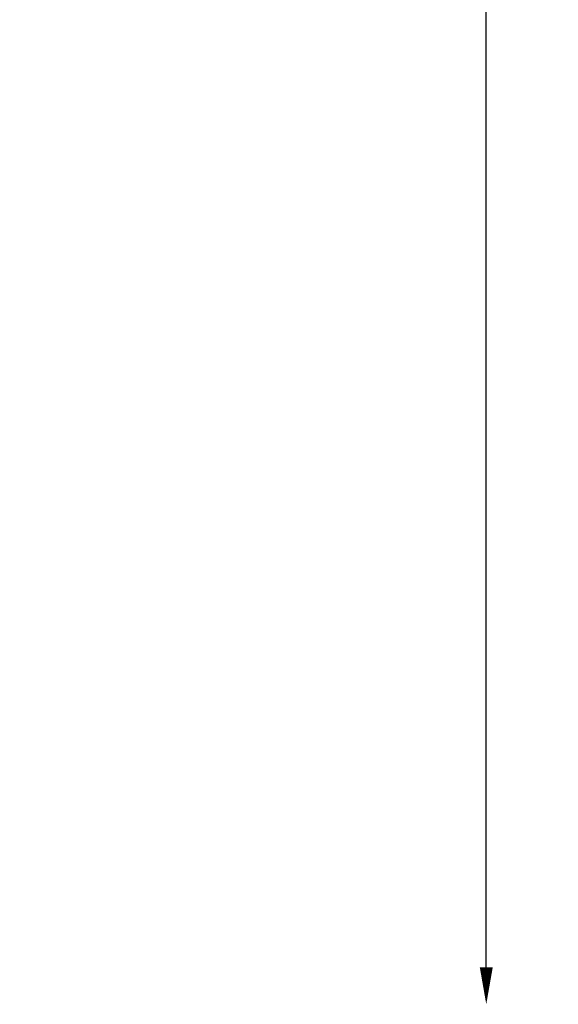
# Model space of a CAD drawing. Units: millimetres. Extents: x -15044 to 16518, y -8669 to 9657.
# Drawn here: x 13615 to 16518, y -8669 to -3362 of the extents above; entities that cross this region are included whole.
import ezdxf

# ---------------------------------------------------------------- set-up
doc = ezdxf.new("R2010")
doc.units = ezdxf.units.MM
doc.header["$LTSCALE"] = 0.2
doc.header["$MEASUREMENT"] = 0
doc.header["$PDMODE"] = 1
doc.layers.add('HAGS-Dim Plan', color=7, linetype='Continuous', lineweight=100)
doc.styles.get("Standard").update_dxf_attribs({"font": 'g13f12d.shx', "height": 300})
doc.dimstyles.new('HAGS - Dim Plan', dxfattribs={"dimtxt": 300, "dimasz": 200, "dimexe": 0.18, "dimexo": 0.0625, "dimgap": 150, "dimtad": 0, "dimlfac": 0.001, "dimrnd": 0.01, "dimzin": 1, "dimdsep": 46, "dimtxsty": 'Standard', "dimblk": 'HAGS - Dim Plan arrow', "dimcen": 0.1, "dimse1": 1, "dimse2": 1, "dimclrd": 1, "dimadec": 0, "dimazin": 0, "dimtfac": 1, "dimtofl": 0, "dimtmove": 0, "dimatfit": 3, "dimfxl": 1, "dimtolj": 1, "dimtzin": 0, "dimarcsym": 0})

# ---------------------------------------------------------------- blocks, each defined once
blk = doc.blocks.new('HAGS - Dim Plan arrow')
at = {"color": 1, "lineweight": 0}
blk.add_lwpolyline([(0, 0, 0, 0.35, 0), (-1, 0, 0.015, 0.015, 0)], format="xyseb", dxfattribs=at)
blk = doc.blocks.new('*D2')
at = {"layer": 'Defpoints', "color": 0, "transparency": 16777216}
for p in [(9135, 8669.5), (-9135, -8669.4), (16129.7, -8669.4)]:
    blk.add_point(p, dxfattribs=at)
at = {"layer": 'HAGS-Dim Plan', "color": 1, "lineweight": -2, "transparency": 16777216}
for p, q in [((16129.7, 8469.5), (16129.7, 1651.5)), ((16129.7, -8469.4), (16129.7, -1375.7))]:
    blk.add_line(p, q, dxfattribs=at)
at = {"layer": 'HAGS-Dim Plan', "color": 1, "lineweight": -2, "transparency": 16777216, "xscale": 200, "yscale": 200, "zscale": 200}
for p, rotation in [((16129.7, 8669.5), 90), ((16129.7, -8669.4), 270)]:
    blk.add_blockref('HAGS - Dim Plan arrow', p, dxfattribs=dict(at, rotation=rotation))
at = {"layer": 'HAGS-Dim Plan', "color": 0, "transparency": 16777216, "insert": (16129.7, 137.9), "char_height": 300, "attachment_point": 5, "rotation": 90}
blk.add_mtext('\\A1;{\\H2.5x;17.34m}', dxfattribs=at)

msp = doc.modelspace()

# ---------------------------------------------------------------- dimensions: what is measured, and where the dimension line sits
at = {"layer": 'HAGS-Dim Plan'}
dim = msp.add_linear_dim(base=(16129.709, -8669.45), p1=(9135, 8669.45), p2=(-9135, -8669.45), angle=90, text='{\\H2.5x;<>}', dimstyle='HAGS - Dim Plan', override={"dimrnd": 0.01, "dimpost": 'm'}, dxfattribs=at)
dim.commit()
dim.dimension.update_dxf_attribs({"geometry": '*D2', "text_midpoint": (16129.709, 137.933), "dimtype": 160})

doc.saveas('drawing.dxf')
